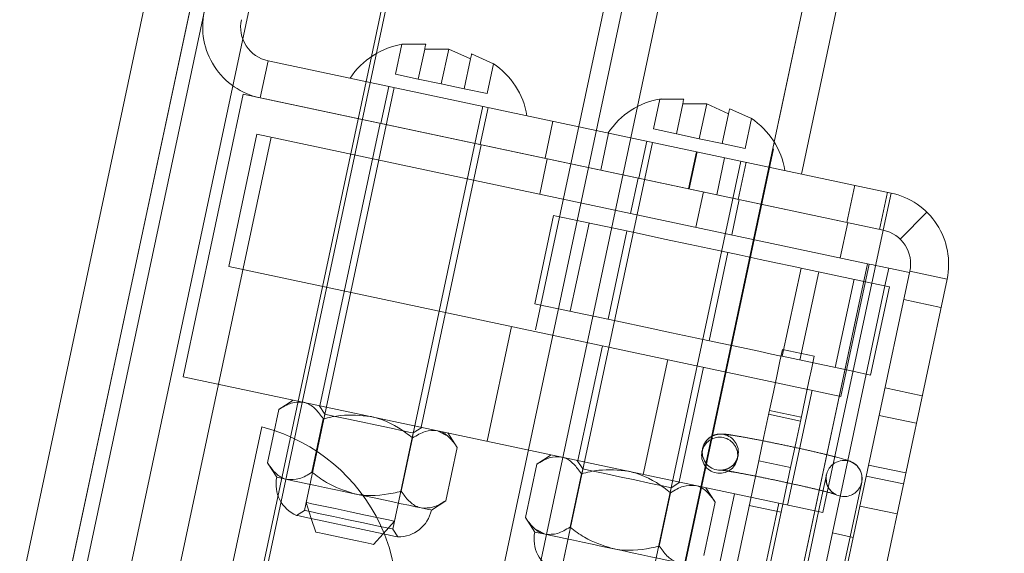
# Paper-space layout 'Sheet2' of a CAD drawing. Units: inches. Extents: x 0.1 to 10.8, y 0.2 to 8.4.
# Drawn here: x 1.9 to 2, y 3.7 to 3.7 of the extents above; entities that cross this region are included whole.
import ezdxf

# ---------------------------------------------------------------- set-up
doc = ezdxf.new("R2010")
doc.units = ezdxf.units.IN
doc.header["$MEASUREMENT"] = 0
doc.linetypes.add('HIDDEN', pattern=[0.07500000000000001, 0.05, -0.025])
pattern_1 = [(45, (0, 0), (-0.2651650429449553, 0.2651650429449554), []), (45, (0.176776695, 0), (-0.2651650429449553, 0.2651650429449554), [])]
pattern_2 = [(135.0000000000002, (0, 0), (-0.2651650429449544, -0.2651650429449562), []), (135.0000000000002, (-6.172125317348642e-16, 0.176776695), (-0.2651650429449544, -0.2651650429449562), [])]

psp = doc.layouts.new('Sheet2')

# ---------------------------------------------------------------- hatches: boundary and pattern name
at = {"linetype": 'Continuous', "lineweight": 0}
h = psp.add_hatch(dxfattribs=at)
h.set_pattern_fill('ANSI32', angle=90.0000000000002, style=0)
h.set_pattern_definition(pattern_2)
edge = h.paths.add_edge_path(flags=0)
edge.add_line((1.688096194508151, 3.418287121000376), (1.678966816901302, 3.420227630114675))
edge.add_line((1.678966816901302, 3.420227630114675), (1.678187148060736, 3.416559576611926))
edge.add_line((1.678187148060736, 3.416559576611926), (1.687316525667585, 3.414619067497624))
edge.add_arc((1.688667951657898, 3.420977026902394), 0.0065, 258.0000000000263, 348.0000000000032)
edge.add_line((1.695025911062667, 3.419625600912079), (1.719091689274826, 3.532846185697018))
edge.add_arc((1.721781595176844, 3.532274428547269), 0.002749999999999999, 77.99999999999619, 167.9999999999952, ccw=False)
edge.add_line((1.722353352326593, 3.534964334449287), (1.794817787080955, 3.519561543354536))
edge.add_arc((1.796169213071268, 3.525919502759307), 0.0065, 258.0000000000205, 347.999999999996)
edge.add_line((1.802527172476038, 3.524568076768991), (1.869041587563488, 3.837493796703747))
edge.add_arc((1.871731493465506, 3.836922039553998), 0.002749999999999999, 78.00000000000972, 167.9999999999961, ccw=False)
edge.add_line((1.872303250615254, 3.839611945456016), (1.977944475152775, 3.81715720999771))
edge.add_arc((1.977927422028527, 3.817076981355917), 8.20209973753283e-05, -101.99999999993082, 77.99999999983032, ccw=False)
edge.add_line((1.977910368904281, 3.816996752714125), (1.955982276529562, 3.821657712633279))
edge.add_line((1.955982276529562, 3.821657712633279), (1.955202607688996, 3.817989659130526))
edge.add_line((1.955202607688996, 3.817989659130526), (1.977130700063715, 3.813328699211374))
edge.add_arc((1.977927422028527, 3.817076981355917), 0.003832020997375328, 258.0000000000143, 438.0000000000009)
edge.add_line((1.978724143993341, 3.820825263500462), (1.873082919455821, 3.843279998958768))
edge.add_arc((1.871731493465506, 3.836922039553998), 0.0065, 78.00000000000198, 168.0000000000028)
edge.add_line((1.865373534060736, 3.838273465544313), (1.798859118973286, 3.525347745609558))
edge.add_arc((1.796169213071268, 3.525919502759307), 0.00275, 258.0000000000486, 347.99999999999693, ccw=False)
edge.add_line((1.795597455921522, 3.523229596857288), (1.723133021167159, 3.53863238795204))
edge.add_arc((1.721781595176844, 3.532274428547269), 0.0065, 77.99999999999979, 167.9999999999986)
edge.add_line((1.715423635772074, 3.533625854537585), (1.691357857559916, 3.420405269752645))
edge.add_arc((1.688667951657898, 3.420977026902394), 0.00275, 258.0000000000532, 347.99999999999693, ccw=False)
h = psp.add_hatch(dxfattribs=at)
h.set_pattern_fill('ANSI32', style=0)
h.set_pattern_definition(pattern_1)
edge = h.paths.add_edge_path(flags=0)
edge.add_line((1.813224536861853, 3.426194265858899), (1.701471173478016, 3.449948176534828))
edge.add_line((1.701471173478016, 3.449948176534828), (1.70038830008834, 3.444853657781006))
edge.add_line((1.70038830008834, 3.444853657781006), (1.812141663472177, 3.421099747105076))
edge.add_arc((1.814376714148468, 3.431614833812965), 0.01075, 258.000000000001, 347.9999999999985)
edge.add_line((1.824891800856356, 3.429379783136674), (1.907051570677844, 3.815911110026649))
edge.add_arc((1.896536483969956, 3.81814616070294), 0.01075, 348.0000000000006, 437.9999999999994)
edge.add_line((1.898771534646247, 3.828661247410828), (1.86853047132356, 3.835089183851944))
edge.add_line((1.86853047132356, 3.835089183851944), (1.867447597933884, 3.829994665098122))
edge.add_line((1.867447597933884, 3.829994665098122), (1.897688661256571, 3.823566728657006))
edge.add_arc((1.896536483969956, 3.81814616070294), 0.005541666666666667, -11.999999999999488, 77.99999999999773, ccw=False)
edge.add_line((1.901957051924023, 3.816993983416325), (1.819797282102534, 3.43046265652635))
edge.add_arc((1.814376714148468, 3.431614833812965), 0.005541666666666663, 257.9999999999986, 348.0000000000008, ccw=False)
h = psp.add_hatch(dxfattribs=at)
h.set_pattern_fill('ANSI32', angle=90.0000000000002, style=0)
h.set_pattern_definition(pattern_2)
h.paths.add_polyline_path([(1.911479961517977, 3.828728827001832), (1.909849715516754, 3.829075346486528), (1.827291448287868, 3.440669236695146), (1.828921694289092, 3.44032271721045)], flags=0)
h = psp.add_hatch(dxfattribs=at)
h.set_pattern_fill('ANSI32', style=0)
h.set_pattern_definition(pattern_1)
edge = h.paths.add_edge_path(flags=0)
edge.add_line((1.896259093152693, 3.757120271398111), (1.889510626188233, 3.725371230524293))
edge.add_arc((1.897702612344379, 3.723629970113695), 0.008374999999999999, 168.000000000002, 258.0000000000024)
edge.add_line((1.89596135193378, 3.715437983957549), (1.967794066362669, 3.70016946916312))
edge.add_arc((1.966962419599398, 3.696256878760184), 0.004, -12.000000000003922, 78.00000000000432, ccw=False)
edge.add_line((1.970875010002333, 3.695425231996913), (1.946212351977783, 3.579396548474846))
edge.add_line((1.946212351977783, 3.579396548474846), (1.950491747730994, 3.578486934827518))
edge.add_line((1.950491747730994, 3.578486934827518), (1.975154405755544, 3.694515618349586))
edge.add_arc((1.966962419599398, 3.696256878760184), 0.008374999999999999, 348.0000000000028, 438.0000000000022)
edge.add_line((1.968703680009997, 3.70444886491633), (1.896870965581108, 3.719717379710759))
edge.add_arc((1.897702612344379, 3.723629970113695), 0.004, 168.0000000000024, 258.0000000000051, ccw=False)
edge.add_line((1.893790021941444, 3.724461616876965), (1.900538488905904, 3.756210657750784))
edge.add_line((1.900538488905904, 3.756210657750784), (1.896259093152693, 3.757120271398111))
h = psp.add_hatch(dxfattribs=at)
h.set_pattern_fill('ANSI32', angle=90.0000000000002, style=0)
h.set_pattern_definition(pattern_2)
h.paths.add_polyline_path([(1.894009132347316, 3.715852941040473), (1.88707874265339, 3.683248021016013), (1.960847374208732, 3.667568014333507), (1.967777763902657, 3.700172934357967)], flags=0)
h = psp.add_hatch(dxfattribs=at)
h.set_pattern_fill('ANSI32', angle=90.0000000000002, style=0)
h.set_pattern_definition(pattern_2)
h.paths.add_polyline_path([(1.953517215087183, 3.625587157669087), (1.955921827938987, 3.625076041429161), (1.964343526489755, 3.664697018004054), (1.961938913637951, 3.665208134243981)], flags=0)

# ---------------------------------------------------------------- linework, layer by layer
at = {"color": 7, "linetype": 'Continuous', "lineweight": 15}
for p, q in [((1.909849716965676, 3.829075281097256), (1.827291447908067, 3.440669279107646)), ((1.911479959244089, 3.828728760655845), (1.828921696297521, 3.440322758666235)), ((1.819797283370185, 3.430462668126398), (1.901957051475755, 3.816993998439042)), ((1.824891801184547, 3.429379791746989), (1.907051569290117, 3.815911024282985)), ((1.958371989765573, 3.706644837646408), (1.980306689707381, 3.80983948553303)), ((1.914161117160013, 3.745519659672258), (1.908779795992161, 3.720202547693252)), ((1.944680007936516, 3.739032765720522), (1.939449788356459, 3.714426489974318)), ((1.915046484709949, 3.721627544564899), (1.912278207800431, 3.721620700199522)), ((1.917693665240605, 3.721064937730848), (1.914925400553168, 3.721057897812174)), ((1.920219773836561, 3.719932684144072), (1.917693665240605, 3.721064937730848)), ((1.922866966589298, 3.719369881756724), (1.920340857993342, 3.720502330896797)), ((1.9687036815241, 3.704448774126632), (1.896870966897304, 3.719717379964617)), ((1.887078745573436, 3.683248059039102), (1.894009129957489, 3.715852855719042)), ((1.894009129957489, 3.715852855719042), (1.9677777611093, 3.700173001298503)), ((1.967794065365396, 3.700169481339166), (1.895961350738601, 3.715437891623854)), ((1.944798464345875, 3.71530374206245), (1.942030187436357, 3.715296702143775)), ((1.947445669320693, 3.714740939675102), (1.944677392411175, 3.714734095309724)), ((1.949971753472487, 3.713608686088326), (1.947445669320693, 3.714740939675102)), ((1.952618958447304, 3.713045883700978), (1.950092849851349, 3.714178332841051)), ((1.9677777611093, 3.700173001298503), (1.960847376725247, 3.667568009065266)), ((1.968435749063723, 3.695773247680387), (1.968002598511959, 3.693735484554134)), ((1.970840370174223, 3.695262266916614), (1.968435749063723, 3.695773247680387)), ((1.946212363567946, 3.579396547629513), (1.970875007551867, 3.695425162812605)), ((1.950491754132061, 3.57848693147081), (1.975154398115982, 3.69451564443055)), ((1.96635036870977, 3.683437354630121), (1.968516121468587, 3.693626365814683)), ((1.968516121468587, 3.693626365814683), (1.96647830945401, 3.694059516366447)), ((1.887078745573436, 3.683248059039102), (1.960847376725247, 3.667568009065266)), ((1.965836845753142, 3.683546473369572), (1.96371829467127, 3.673579415176546)), ((1.96635036870977, 3.683437354630121), (1.964312581139355, 3.683870505181885)), ((1.88390343669932, 3.648288898445864), (1.891150287427526, 3.682382540148761)), ((1.899764092364561, 3.680551672410213), (1.89809170835075, 3.679465569401412)), ((1.896783004580119, 3.673308671637531), (1.89809170835075, 3.679465569401412)), ((1.891801785456921, 3.657090263438411), (1.896129807681461, 3.677452054883926)), ((1.896129807681461, 3.677452054883926), (1.897573614335817, 3.677028095337098)), ((1.901930321784538, 3.672214550943574), (1.903239025555169, 3.678371546484102)), ((1.912224943971295, 3.670026309555658), (1.913533647741927, 3.676183305096187)), ((1.918680964946346, 3.675089184402229), (1.917594910825869, 3.676761653970607)), ((1.917372261175714, 3.668932286638349), (1.918680964946346, 3.675089184402229)), ((1.929516084222568, 3.674227674354467), (1.927843700208757, 3.673141669122314)), ((1.896783004580119, 3.673308671637531), (1.897869070922677, 3.671636299845802)), ((1.926534996438126, 3.666984673581785), (1.927843700208757, 3.673141669122314)), ((1.897869070922677, 3.671636299845802), (1.899063498235662, 3.671382373890287)), ((1.931682313642545, 3.665890552887828), (1.932991017413176, 3.672047548428356)), ((1.963980800527668, 3.664774139118068), (1.965317456197619, 3.67106254647385)), ((1.941976948051383, 3.66370240927656), (1.943285639599933, 3.669859307040441)), ((1.948432944582271, 3.668765284123132), (1.947346890461795, 3.670437655914861)), ((1.950658341096523, 3.669733761824083), (1.947626287234179, 3.655469126610367)), ((1.915699877161904, 3.667846183629548), (1.917372261175714, 3.668932286638349)), ((1.947124253033721, 3.662608288582603), (1.948432944582271, 3.668765284123132)), ((1.952696348664397, 3.65198651795287), (1.956217481321306, 3.668552131029939)), ((1.955752846688804, 3.668650885444675), (1.952720817270622, 3.654386250230958)), ((1.960337911499522, 3.667676345591531), (1.951041283339408, 3.623938993071382)), ((1.901851293808587, 3.66687242598959), (1.902361040142176, 3.665303501891713)), ((1.926534996438126, 3.666984673581785), (1.927621050558603, 3.665312301790056)), ((1.909020497655999, 3.663887989354946), (1.910124298238134, 3.66511391297075)), ((1.927621050558603, 3.665312301790056), (1.928815490093668, 3.665058375834541)), ((1.961938906338027, 3.665208169659666), (1.953517208070648, 3.625587116254345)), ((1.961938906338027, 3.665208169659666), (1.964343527448527, 3.664696993342596)), ((1.964343527448527, 3.664696993342596), (1.955921829181149, 3.625076037713923))]:
    psp.add_line(p, q, dxfattribs=at)
at = {"color": 7, "linetype": 'HIDDEN', "lineweight": 0}
for p, q in [((1.976558397452418, 3.810636169663), (1.684788992441926, 2.437969091274668)), ((1.684869221237339, 2.437952029249548), (1.97663862319231, 3.810619156526204)), ((1.678217912796044, 2.514879102803652), (1.946853411718059, 3.778709747368644)), ((1.899564505781313, 3.748622308274641), (1.64725500603774, 2.561599474197046)), ((1.657444041666464, 2.559433721438229), (1.909753541410038, 3.746456555515823)), ((1.914644280467358, 3.745416994191591), (1.662334780723785, 2.558394160113997)), ((1.940728218032374, 3.73987266712902), (1.688418715233281, 2.552849833051425)), ((1.911545652929634, 3.718174268901878), (1.912278207800431, 3.721620700199522)), ((1.912278207800431, 3.721620700199522), (1.915046484709949, 3.721627544564899)), ((1.914192845682371, 3.717611662067827), (1.914925400553168, 3.721057897812174)), ((1.916840038435108, 3.71704885968048), (1.917693665240605, 3.721064937730848)), ((1.920340857993342, 3.720502330896797), (1.922866966589298, 3.719369881756724)), ((1.908779795992161, 3.720202547693252), (1.871462433752181, 3.544638220271787)), ((1.895961350738601, 3.715437891623854), (1.896870966897304, 3.719717379964617)), ((1.919487231187845, 3.716486252846429), (1.920219773836561, 3.719932684144072)), ((1.922134411718501, 3.715923646012377), (1.922866966589298, 3.719369881756724)), ((1.911545652929634, 3.718174268901878), (1.914192845682371, 3.717611662067827)), ((1.914192845682371, 3.717611662067827), (1.916840038435108, 3.71704885968048)), ((1.916840038435108, 3.71704885968048), (1.919487231187845, 3.716486252846429)), ((1.911424984323608, 3.71662392236717), (1.90124597080133, 3.668735364468766)), ((1.910793261621323, 3.716758071928574), (1.909883657684701, 3.712478779141107)), ((1.919487231187845, 3.716486252846429), (1.922134411718501, 3.715923646012377)), ((1.941297644787641, 3.711850270846133), (1.942030187436357, 3.715296702143775)), ((1.942030187436357, 3.715296702143775), (1.944798464345875, 3.71530374206245)), ((1.939449788356459, 3.714426489974318), (1.899399984348546, 3.526006977723714)), ((1.911435018652136, 3.666569611709949), (1.921614019952333, 3.714458169608353)), ((1.921336126495915, 3.710044336152889), (1.922245742654618, 3.714323824493652)), ((1.943944825318297, 3.711287664012082), (1.944677392411175, 3.714734095309724)), ((1.946592030293115, 3.710724861624734), (1.947445669320693, 3.714740939675102)), ((1.950092849851349, 3.714178332841051), (1.952618958447304, 3.713045883700978)), ((1.929714314154821, 3.712736322832607), (1.928804697996118, 3.708456834491844)), ((1.94923921082377, 3.710162254790683), (1.949971753472487, 3.713608686088326)), ((1.951886415798588, 3.709599647956631), (1.952618958447304, 3.713045883700978)), ((1.90978176219514, 3.712500290003723), (1.902851377811087, 3.679895493323783)), ((1.936139511041509, 3.711370578609801), (1.935229907104887, 3.707091285822334)), ((1.941297644787641, 3.711850270846133), (1.943944825318297, 3.711287664012082)), ((1.891150287427526, 3.682382540148761), (1.897214370708052, 3.710911810576195)), ((1.895588198382622, 3.711257548804419), (1.892339581466478, 3.695974080915901)), ((1.895588198382622, 3.711257548804419), (1.966166010839488, 3.696255677662871)), ((1.955237392643373, 3.710328866199307), (1.917919822628015, 3.534763365458064)), ((1.941176988403696, 3.710299924311424), (1.930997962659337, 3.66241136641302)), ((1.94054525347933, 3.710434073872828), (1.939635637320627, 3.706154781085361)), ((1.943944825318297, 3.711287664012082), (1.946592030293115, 3.710724861624734)), ((1.946592030293115, 3.710724861624734), (1.94923921082377, 3.710162254790683)), ((1.914507637601424, 3.677417833057037), (1.921438021985476, 3.710022825290273)), ((1.945361877837274, 3.704937657367901), (1.946271493995978, 3.709216950155367)), ((1.946328546670234, 3.709204825850983), (1.94541893051153, 3.704925533063517)), ((1.94923921082377, 3.710162254790683), (1.951886415798588, 3.709599647956631)), ((1.929059418386899, 3.708402861782008), (1.928193117283372, 3.704327139976205)), ((1.941187010510142, 3.660245613654203), (1.951366024032421, 3.708134171552607)), ((1.948598504891927, 3.704249700870788), (1.94950812105063, 3.708528993658255)), ((1.951088118353922, 3.703720338097143), (1.951997734512625, 3.707999826437906)), ((1.921668102660898, 3.533966681328094), (1.958371989765573, 3.706644837646408)), ((1.939533754053147, 3.706176291947977), (1.93866745294962, 3.702100765695471)), ((1.946201974799069, 3.700499184197077), (1.947068275902596, 3.704574906002879)), ((1.96360125602331, 3.701060617711349), (1.964510872182013, 3.705340106052113)), ((1.950323700517875, 3.699623105428725), (1.951190001621402, 3.703698827234527)), ((1.967386507851313, 3.700256111449518), (1.968296124010017, 3.704535404236985)), ((1.967794065365396, 3.700169481339166), (1.9687036815241, 3.704448774126632)), ((1.92763203820945, 3.691667117336978), (1.929797778746186, 3.70185612852154)), ((1.97281988286228, 3.702242737388735), (1.969760011543507, 3.699115840177585)), ((1.931707650016524, 3.690800816233451), (1.93387339055326, 3.700989827418013)), ((1.938234302397856, 3.700062904792569), (1.93606856186112, 3.689873893608007)), ((1.962835860420781, 3.696963580596226), (1.963702137080146, 3.70103930240203)), ((1.947724821651457, 3.687396331117909), (1.949890574410274, 3.697585440079119)), ((1.892339581466478, 3.695974080915901), (1.962917381701262, 3.680972209774351)), ((1.965990379535062, 3.696293028342503), (1.945957215404328, 3.602044552664493)), ((1.956161333081046, 3.685603107388939), (1.958327085839863, 3.695792020796852)), ((1.96647830945401, 3.694059516366447), (1.958327085839863, 3.695792020796852)), ((1.965990379535062, 3.696293028342503), (1.959926296254537, 3.66776375791507)), ((1.962917381701262, 3.680972209774351), (1.966166010839488, 3.696255677662871)), ((1.958199145095623, 3.685169956837175), (1.96036489785444, 3.695358870245089)), ((1.962274769124778, 3.684303655733648), (1.964440497439433, 3.69449266691821)), ((1.970875007551867, 3.695425162812605), (1.975154398115982, 3.69451564443055)), ((1.968002598511959, 3.693735484554134), (1.965836845753142, 3.683546473369572)), ((1.970179815582784, 3.692154533928522), (1.974459206146899, 3.691244917769819)), ((1.924944500367228, 3.689043574311038), (1.922129034002847, 3.675797869548771)), ((1.935418836033475, 3.686817200030303), (1.932603357447013, 3.673571495268037)), ((1.964312581139355, 3.683870505181885), (1.956161333081046, 3.685603107388939)), ((1.959841963895418, 3.685604085155421), (1.956173921824508, 3.686383756148595)), ((1.940137867074381, 3.671969913769643), (1.942953345660844, 3.685215716308557)), ((1.944259617237349, 3.671093835001291), (1.947075095823812, 3.684339637540205)), ((1.972293453388082, 3.681055906585257), (1.968014062823967, 3.68196552274396)), ((1.956771752696093, 3.668434310168793), (1.959587231282555, 3.681680014931059)), ((1.902769856530606, 3.679912799790524), (1.903411723560147, 3.678924375653328)), ((1.903411723560147, 3.678924375653328), (1.901051065275118, 3.667818317284795)), ((1.958252311148111, 3.678125247107152), (1.954584269077202, 3.678904918100326)), ((1.954679772418383, 3.679354299575699), (1.958347814489293, 3.678574628582525)), ((1.967336177321625, 3.678776341807872), (1.97161556788574, 3.677866725649169)), ((1.913600759188872, 3.676758622894511), (1.914589146659824, 3.677400526590296)), ((1.911240100903842, 3.665652564525979), (1.913600759188872, 3.676758622894511)), ((1.916400471290803, 3.677015482149473), (1.917347707014922, 3.676504110279107)), ((1.946977172510586, 3.67496090143972), (1.946903204476182, 3.674612816571938)), ((1.950978804061174, 3.673746515468411), (1.95105279653974, 3.674094600336194)), ((1.932521848388612, 3.673588801734778), (1.933163715418154, 3.672600377597583)), ((1.945246525836497, 3.634974358923228), (1.953442042272303, 3.673531309065605)), ((1.953442042272303, 3.673531309065605), (1.957110108787375, 3.672751638072431)), ((1.96371829467127, 3.673579415176546), (1.961938906338027, 3.665208169659666)), ((1.966119029160002, 3.673050150179549), (1.970398419724117, 3.672140534020846)), ((1.933163715418154, 3.672600377597583), (1.930803044911044, 3.66149431922905)), ((1.956217481321306, 3.668552131029939), (1.957110108787375, 3.672751638072431)), ((1.961241832168465, 3.671928847577377), (1.960337911499522, 3.667676345591531)), ((1.96584831006515, 3.671776511559397), (1.970127700629265, 3.670866895400694)), ((1.943352738824797, 3.670434624838765), (1.944341138517831, 3.67107652853455)), ((1.940992092761849, 3.659328566470232), (1.943352738824797, 3.670434624838765)), ((1.90124597080133, 3.668735364468766), (1.901851293808587, 3.66687242598959)), ((1.952349217118935, 3.668389919570486), (1.956017259189844, 3.667610248577312)), ((1.965113225223579, 3.668318249287316), (1.969392640231856, 3.667408633128613)), ((1.901051065275118, 3.667818317284795), (1.900150957895457, 3.667233808481535)), ((1.910124298238134, 3.66511391297075), (1.911435018652136, 3.666569611709949)), ((1.911824634151264, 3.664752530478804), (1.911240100903842, 3.665652564525979)), ((1.928815490093668, 3.665058375834541), (1.92786825436955, 3.665569747704908)), ((1.964343111897772, 3.66469513558628), (1.961938515231434, 3.665206214126701)), ((1.95555910226029, 3.625153183489395), (1.963980800527668, 3.664774139118068))]:
    psp.add_line(p, q, dxfattribs=at)
at = {"color": 8, "linetype": 'Continuous', "lineweight": 15}
for p, q in [((1.976558397452418, 3.810636169663), (1.955237392643373, 3.710328866199307)), ((1.959926296254537, 3.66776375791507), (1.956244516564547, 3.650442429123649))]:
    psp.add_line(p, q, dxfattribs=at)
at = {"color": 7, "linetype": 'HIDDEN', "lineweight": 0, "flags": 128}
for points in [[(1.958327085839863, 3.695792020796852), (1.958015373885231, 3.695858313364368), (1.957093853419602, 3.696054257767468), (1.955602783977897, 3.696371249661107), (1.953607358140338, 3.696795404761231), (1.951194768233004, 3.697308145504673), (1.948470441926877, 3.69788717881563), (1.945553495623689, 3.698507278318855), (1.942571381184441, 3.699141066552834), (1.939654410437091, 3.699761166056059), (1.936930108575126, 3.700340199367016), (1.934517518667793, 3.700852940110458), (1.932522092830233, 3.701277095210582), (1.931031023388528, 3.70159408710422), (1.9301095029229, 3.701790031507321), (1.929797778746186, 3.70185612852154)], [(1.966911460005773, 3.6960972794927), (1.966467456246054, 3.696191731734913), (1.966166010839488, 3.696255677662871)], [(1.956161333081046, 3.685603107388939), (1.955849621126413, 3.685669302179806), (1.954928100660785, 3.685865246582906), (1.95343703121908, 3.686182140699896), (1.951441605381521, 3.68660629580002), (1.949029015474187, 3.68711913432011), (1.946304713612222, 3.687698167631068), (1.943387742864872, 3.688318169357644), (1.940405628425624, 3.688952055368272), (1.937488669900355, 3.689572057094848), (1.934764355816309, 3.690151188182454), (1.932351765908975, 3.690663928925896), (1.930356340071416, 3.69108808402602), (1.928865282851792, 3.691405075919658), (1.927943750164083, 3.69160092254611), (1.92763203820945, 3.691667117336978)], [(1.953442042272303, 3.673531309065605), (1.954043564212359, 3.676361258596009), (1.954616315373667, 3.679055787468581), (1.955131696086611, 3.681480452791973), (1.955563991092703, 3.683514304852297), (1.955891665085163, 3.685055753712015), (1.956098316031246, 3.686028044702248), (1.956173677382888, 3.686382680605464), (1.956173921824508, 3.686383756148595)], [(1.957110108787375, 3.672751638072431), (1.957711630727431, 3.675581587602834), (1.958284357444576, 3.678276116475407), (1.958799738157521, 3.680700781798799), (1.959232057607774, 3.682734633859123), (1.959559707156072, 3.684276082718841), (1.959766382546318, 3.685248373709074), (1.959841743897959, 3.68560300961229), (1.959841963895418, 3.685604085155421)], [(1.903411723560147, 3.678924375653328), (1.903718962233122, 3.678859060852295), (1.904603608680278, 3.678671036357703), (1.905958988578369, 3.678382986351948), (1.907621582705273, 3.678029523768511), (1.909390900043746, 3.677653474779328), (1.911053506392731, 3.67730010997254), (1.912408874068741, 3.677011962190136), (1.913293520515897, 3.676823937695544), (1.913600759188872, 3.676758622894511)], [(1.933163715418154, 3.672600377597583), (1.933470954091129, 3.672535062796549), (1.934355600538284, 3.672347038301957), (1.935710968214295, 3.672058988296202), (1.93737357456328, 3.671705525712765), (1.939142891901753, 3.671329476723582), (1.940805486028657, 3.670976111916794), (1.942160865926748, 3.67068796413439), (1.943045524595985, 3.670499939639798), (1.943352738824797, 3.670434624838765)], [(1.90124597080133, 3.668735364468766), (1.901323373240504, 3.668718937991859), (1.901928512916546, 3.668590263922758), (1.903065802000707, 3.668348560048275), (1.90459807207757, 3.668022866032942), (1.906340500837774, 3.667652488089358), (1.908082929597977, 3.667282110145773), (1.909615187452759, 3.66695641613044), (1.91075247653692, 3.666714712255958), (1.911357616212962, 3.666586038186856), (1.911435018652136, 3.666569611709949)], [(1.90614558308948, 3.666735440905387), (1.904403154329277, 3.667105818848972), (1.902870884252414, 3.667431512864304), (1.901733595168252, 3.667673216738787), (1.901128455492211, 3.667801890807889), (1.901051065275118, 3.667818317284795)], [(1.911240100903842, 3.665652564525979), (1.911162698464668, 3.665669088779533), (1.910557558788627, 3.665797665071987), (1.909420269704465, 3.66603936894647), (1.907888011849683, 3.666365062961803), (1.90614558308948, 3.666735440905387)]]:
    psp.add_lwpolyline(points, dxfattribs=at)
at = {"color": 7, "linetype": 'Continuous', "lineweight": 15, "flags": 128}
for points in [[(1.968435749063723, 3.695773247680387), (1.968388767384237, 3.695783220898509), (1.96824960676961, 3.695812944999578), (1.968023620491334, 3.695860855557223), (1.967719510671103, 3.695925583698366), (1.967348961618384, 3.696004391676859), (1.966926175391335, 3.696094150639956), (1.966911460005773, 3.6960972794927)], [(1.899063498235662, 3.671382373890287), (1.899711402973233, 3.671244704369546), (1.90048033075718, 3.671081221813667), (1.901357118406233, 3.670894859522095), (1.902326769426963, 3.670688746347576), (1.903372698455413, 3.670466402249448), (1.90447700014287, 3.670231738293639), (1.90562077915206, 3.669988567769432), (1.90678446793125, 3.669741192849351)], [(1.90678446793125, 3.669741192849351), (1.907948168932521, 3.669493915705917), (1.909091947941711, 3.669250745181711), (1.910196249629168, 3.669016081225902), (1.911242178657617, 3.668793737127773), (1.912211829678348, 3.668587623953255), (1.9130886173274, 3.668401261661684), (1.913857545111348, 3.668237779105803), (1.914505437626838, 3.668100109585063)], [(1.900150957895457, 3.667233808481535), (1.900436624595411, 3.66717308918297), (1.901265685018034, 3.666996895662817), (1.902556984545277, 3.666722338834521), (1.904184110193027, 3.666376502829648), (1.905987796023361, 3.665993120591846), (1.907791481853695, 3.665609738354044), (1.909418607501445, 3.66526390234917), (1.910709894806606, 3.664989443297523), (1.911538955229229, 3.66481324977737), (1.911824634151264, 3.664752530478804), (1.911824634151264, 3.664752530478804)], [(1.914505437626838, 3.668100109585063), (1.915021233890538, 3.667990404185722), (1.915396097337861, 3.667910813994043), (1.915623611376266, 3.667862414553158), (1.915699877161904, 3.667846183629548)], [(1.909020497655999, 3.663887989354946), (1.908767036139564, 3.663941864288134), (1.908045248922156, 3.664095275849244), (1.906965000290169, 3.664324953195991), (1.905690775010128, 3.664595794511654), (1.904416537508006, 3.664866635827316), (1.903336301098101, 3.665096215397415), (1.902614501658612, 3.665249626958525), (1.902361040142176, 3.665303501891713), (1.902361040142176, 3.665303501891713)], [(1.910299416215156, 3.665076660067765), (1.91088443834582, 3.663436554569959), (1.91152119654549, 3.660779278600371)], [(1.928815490093668, 3.665058375834541), (1.92946339483124, 3.664920706313801), (1.930232322615187, 3.66475722375792), (1.931109110264239, 3.664570861466349), (1.93207876128497, 3.66436474829183), (1.93312469031342, 3.664142404193702), (1.934228992000877, 3.663907740237893), (1.935372771010067, 3.663664569713686), (1.936536459789257, 3.663417292570253)], [(1.936536459789257, 3.663417292570253), (1.937700160790528, 3.663169917650171), (1.938843939799717, 3.662926747125965), (1.939948253709256, 3.662692083170156), (1.940994170515624, 3.662469739072027), (1.941963821536355, 3.662263625897509), (1.942840609185407, 3.662077263605938), (1.943609524747273, 3.661913781050058), (1.944257441706926, 3.661776111529317)]]:
    psp.add_lwpolyline(points, dxfattribs=at)
at = {"color": 7, "linetype": 'HIDDEN', "lineweight": 0}
for centre, radius in [((1.948941339836409, 3.674178809714132), 0.002082857019071389), ((1.949015074281771, 3.674526906944775), 0.002082898528523531)]:
    psp.add_circle(centre, radius, dxfattribs=at)
at = {"color": 7, "linetype": 'Continuous', "lineweight": 15}
for centre, radius, start, end in [((1.897702612344387, 3.723629970113691), 0.008375000000000403, 167.9999999999966, 257.9999999999995), ((1.897702612344387, 3.723629970113691), 0.004000000000000152, 167.9999999999983, 258.0000000000002), ((1.913810442974693, 3.712816096330247), 0.008936891727494302, 98.6592803336762, 146.8222867678768), ((1.917886057977751, 3.711949797618506), 0.008936891727494225, 9.17771323212707, 56.48100844769006), ((1.943562432497013, 3.70649211573454), 0.008936891727493897, 98.65928033367804, 146.8222867678736), ((1.947638047500071, 3.7056258170228), 0.008936891727494125, 9.17771323212426, 56.48100844768967), ((1.966962419599406, 3.696256878760181), 0.008374999999999968, 347.9999999999968, 77.99999999999866), ((1.966962419599406, 3.696256878760181), 0.004000000000000152, 347.999999999999, 77.9999999999976), ((1.901689954983848, 3.67082410341427), 0.003906250000000112, 167.999999999997, 246.7973605956505), ((1.911878992491492, 3.668658356634918), 0.003906249999999894, 269.2026394043498, 348.0000000000041), ((1.931441944506168, 3.664500122818563), 0.003906250000000111, 168.0000000000041, 246.797360595645)]:
    psp.add_arc(centre, radius, start, end, dxfattribs=at)
at = {"color": 7, "linetype": 'HIDDEN', "lineweight": 0}
for centre, radius, start, end in [((1.890986660377338, 3.657263529075163), 0.0208333333333334, 22.02624438692791, 71.56831280094686), ((1.963279993898034, 3.671495735148213), 0.002083003852571332, 126.6151907015831, 347.9969679556186)]:
    psp.add_arc(centre, radius, start, end, dxfattribs=at)
at = {"color": 8, "linetype": 'Continuous', "lineweight": 15}
for centre, radius, start, end in [((1.963279146384117, 3.671493761288815), 0.00208408352787871, 77.99791633916632, 126.5641228152008), ((1.963280102977794, 3.671494939868404), 0.002082731905452774, 348.0177436558661, 78.01691469228946)]:
    psp.add_arc(centre, radius, start, end, dxfattribs=at)
at = {"color": 7, "linetype": 'Continuous', "lineweight": 15}
for points, knots in [([(1.914925400553168, 3.721057897812174), (1.914937553700322, 3.721115150956037), (1.9149636194572, 3.721237946023806), (1.915017266112597, 3.721490034089142), (1.915033920866754, 3.721568415783518), (1.915046484709949, 3.721627544564899)], [0, 0, 0, 0, 0.1766609859407541, 0.3788979307903689, 1, 1, 1, 1]), ([(1.920340857993342, 3.720502330896797), (1.920329053209499, 3.720446730689926), (1.920310050733776, 3.720357229552475), (1.920244574643179, 3.720049314964352), (1.920219773836561, 3.719932684144072)], [0, 0, 0, 0, 0.6212234665744929, 1, 1, 1, 1]), ([(1.944677392411175, 3.714734095309724), (1.94468953973122, 3.714791269169292), (1.944715594444421, 3.714913901034437), (1.944769277758455, 3.715166081026512), (1.944785914160689, 3.715244548040582), (1.944798464345875, 3.71530374206245)], [0, 0, 0, 0, 0.1766391525625165, 0.3788722486135918, 1, 1, 1, 1]), ([(1.950092849851349, 3.714178332841051), (1.950081040404566, 3.714122735815633), (1.950062030776632, 3.714033241465313), (1.949996553841753, 3.71372531706466), (1.949971753472487, 3.713608686088326)], [0, 0, 0, 0, 0.6212350301381746, 0.9999999999999999, 0.9999999999999999, 0.9999999999999999, 0.9999999999999999]), ([(1.900958531899627, 3.680297746454698), (1.900488773723465, 3.680314263666145), (1.89955669025855, 3.680347036740582), (1.898577432627624, 3.679757825629033), (1.89809170835075, 3.679465569401412)], [0, 0, 0, 0, 0.5039872434643657, 1, 1, 1, 1]), ([(1.903239025555169, 3.678371546484102), (1.902955114562103, 3.678768637446558), (1.902377586898566, 3.679576394177924), (1.901568255820252, 3.680138446866567), (1.901065265859126, 3.680269860594865), (1.900958531899627, 3.680297746454698)], [0, 0, 0, 0, 0.4323857229961675, 0.8795528262290259, 1, 1, 1, 1]), ([(1.908679501595215, 3.67865666319041), (1.90752807075926, 3.678773692259088), (1.905691668359332, 3.67896034043271), (1.903905325200318, 3.678531501777371), (1.903239025555169, 3.678371546484102)], [0, 0, 0, 0, 0.6270035565190603, 0.9999999999999999, 0.9999999999999999, 0.9999999999999999, 0.9999999999999999]), ([(1.913533647741927, 3.676183305096187), (1.91327666808213, 3.676381860641175), (1.911939445410661, 3.677415066835452), (1.910271766702687, 3.678294964030904), (1.908809146068267, 3.678627213134187), (1.908679501595215, 3.67865666319041)], [0, 0, 0, 0, 0.1781751860825727, 0.9271546958695251, 1, 1, 1, 1]), ([(1.916400471290803, 3.677015482149473), (1.915930716738228, 3.677032001901478), (1.914998653826423, 3.677064779546891), (1.914019375304775, 3.676475560835725), (1.913533647741927, 3.676183305096187)], [0, 0, 0, 0, 0.5039944692852054, 1, 1, 1, 1]), ([(1.918680964946346, 3.675089184402229), (1.918397065486399, 3.67548625833453), (1.917819577470479, 3.676293957783416), (1.917010125268999, 3.676856213996791), (1.916507203419812, 3.676987599072143), (1.916400471290803, 3.677015482149473)], [0, 0, 0, 0, 0.4323914350721183, 0.8795397919649043, 1, 1, 1, 1]), ([(1.930710523757634, 3.6739738461756), (1.930240770577391, 3.673990317738781), (1.929308715449155, 3.67402299959295), (1.928329429015978, 3.673433876047174), (1.927843700208757, 3.673141669122314)], [0, 0, 0, 0, 0.5039972057568369, 1, 1, 1, 1]), ([(1.932991017413176, 3.672047548428356), (1.932707120356713, 3.672444622609783), (1.932129636587917, 3.673252323463178), (1.931320155930214, 3.673814576288382), (1.930817251300715, 3.673945962995358), (1.930710523757634, 3.673973846175601)], [0, 0, 0, 0, 0.4323914755439534, 0.8795408518959734, 0.9999999999999999, 0.9999999999999999, 0.9999999999999999, 0.9999999999999999]), ([(1.965317456197619, 3.67106254647385), (1.965344122560919, 3.671334541344938), (1.965391106036741, 3.671813769213609), (1.965167290732017, 3.672437042531755), (1.96487434129681, 3.672870721871986), (1.964560840024378, 3.673161519750459), (1.964290737622322, 3.673337367953868), (1.964062170248319, 3.67345257578029), (1.963782417323873, 3.673566065258062), (1.96332764510501, 3.673711392795572), (1.962812720698585, 3.673861455232134), (1.962285308751369, 3.673992000647341), (1.962216445354094, 3.674009045768972)], [0, 0, 0, 0, 0.1128592640170931, 0.1988467809640232, 0.2715844475280312, 0.3343431026736468, 0.3873090225627996, 0.4390363552574322, 0.5157926959494857, 0.6894607706238594, 0.9594533524792579, 1, 1, 1, 1]), ([(1.896783004580119, 3.673308671637531), (1.897066901636582, 3.672911597456105), (1.897644385405378, 3.672103896602711), (1.898453866063081, 3.671541643777506), (1.898956770692581, 3.67141025707053), (1.899063498235662, 3.671382373890287)], [0, 0, 0, 0, 0.4323914755439534, 0.8795408518959734, 0.9999999999999999, 0.9999999999999999, 0.9999999999999999, 0.9999999999999999]), ([(1.899063498235662, 3.671382373890287), (1.899533258347969, 3.671365853728745), (1.90046533013701, 3.6713330753465), (1.901444599770764, 3.671922295282713), (1.901930321784538, 3.672214550943574)], [0, 0, 0, 0, 0.5039956340599887, 0.9999999999999999, 0.9999999999999999, 0.9999999999999999, 0.9999999999999999]), ([(1.901930321784538, 3.672214550943574), (1.902473948882794, 3.671797397492703), (1.903931405699092, 3.67067901479551), (1.905684974885001, 3.67010260407158), (1.90678446793125, 3.669741192849351)], [0, 0, 0, 0, 0.3729970536183562, 1, 1, 1, 1]), ([(1.938431493453222, 3.672332665134664), (1.937280062617267, 3.672449694203342), (1.935443660217339, 3.672636342376964), (1.933657317058325, 3.672207503721625), (1.932991017413176, 3.672047548428356)], [0, 0, 0, 0, 0.6270035565190603, 0.9999999999999999, 0.9999999999999999, 0.9999999999999999, 0.9999999999999999]), ([(1.943285639599933, 3.669859307040441), (1.943028664169231, 3.670057862828048), (1.941691449806287, 3.671091080868806), (1.940023761884941, 3.671970964764327), (1.938561137906067, 3.672303215045927), (1.938431493453222, 3.672332665134664)], [0, 0, 0, 0, 0.178173364063074, 0.9271547122917219, 1, 1, 1, 1]), ([(1.946152450926729, 3.670691484093727), (1.9456826920066, 3.670708001514928), (1.944750608168871, 3.670740774966761), (1.943771359063708, 3.670151563227764), (1.943285639599933, 3.669859307040441)], [0, 0, 0, 0, 0.5039878400575286, 0.9999999999999999, 0.9999999999999999, 0.9999999999999999, 0.9999999999999999]), ([(1.948432944582271, 3.668765284123132), (1.948149042523202, 3.669162324291956), (1.947571521517092, 3.669969993804874), (1.946762180507404, 3.67053219023999), (1.946259184765069, 3.670663599528222), (1.946152450926729, 3.670691484093727)], [0, 0, 0, 0, 0.4323769317772315, 0.8795524818550913, 1, 1, 1, 1]), ([(1.90678446793125, 3.669741192849351), (1.906914885436252, 3.66971539096079), (1.908386241346261, 3.669424296899273), (1.910267563262633, 3.66954949759502), (1.911909424666706, 3.669949450017002), (1.912224943971295, 3.670026309555658)], [0, 0, 0, 0, 0.07284480036292332, 0.8218270049405032, 1, 1, 1, 1]), ([(1.912224943971295, 3.670026309555658), (1.912508856029059, 3.669629269712601), (1.913086395606604, 3.66882160333508), (1.913895729732941, 3.668259404341254), (1.914398708050135, 3.668127994186967), (1.914505437626838, 3.668100109585063)], [0, 0, 0, 0, 0.4323787590713417, 0.8795535061835911, 1, 1, 1, 1]), ([(1.914505437626838, 3.668100109585063), (1.914975201362722, 3.668083591964107), (1.915907293704998, 3.668050818152872), (1.916886542447957, 3.668640030489402), (1.917372261175714, 3.668932286638349)], [0, 0, 0, 0, 0.5039884082049274, 0.9999999999999999, 0.9999999999999999, 0.9999999999999999, 0.9999999999999999]), ([(1.926534996438126, 3.666984673581786), (1.926818906633216, 3.66658759349994), (1.927396436738428, 3.665779853216528), (1.928205782451879, 3.665217671755371), (1.928708760561098, 3.665086260640317), (1.928815490093668, 3.665058375834541)], [0, 0, 0, 0, 0.4323835094732965, 0.8795545141960094, 1, 1, 1, 1]), ([(1.928815490093668, 3.665058375834541), (1.929285253829552, 3.665041858213586), (1.930217346171829, 3.665009084402351), (1.931196594914787, 3.665598296738881), (1.931682313642545, 3.665890552887828)], [0, 0, 0, 0, 0.5039884082049274, 0.9999999999999999, 0.9999999999999999, 0.9999999999999999, 0.9999999999999999]), ([(1.931682313642545, 3.665890552887828), (1.932225939384239, 3.665473396166994), (1.933683382747727, 3.664355012235393), (1.935436963743453, 3.663778663486245), (1.936536459789257, 3.663417292570253)], [0, 0, 0, 0, 0.3729995657552037, 1, 1, 1, 1]), ([(1.936536459789257, 3.663417292570253), (1.936666876893138, 3.663391456545916), (1.938138162994249, 3.663099990301212), (1.94001959356681, 3.663225413719629), (1.941661422282132, 3.663625517537626), (1.941976948051383, 3.66370240927656)], [0, 0, 0, 0, 0.07284743952240504, 0.8218203140632849, 1, 1, 1, 1]), ([(1.941976948051383, 3.66370240927656), (1.942260835109044, 3.663305334769286), (1.942838300306752, 3.66249763078046), (1.943647787848708, 3.661935380514534), (1.944150709902212, 3.661803994673166), (1.944257441706926, 3.661776111529317)], [0, 0, 0, 0, 0.4323896483809562, 0.8795398277308855, 1, 1, 1, 1])]:
    psp.add_open_spline(points, degree=3, knots=knots, dxfattribs=at)
at = {"color": 7, "linetype": 'HIDDEN', "lineweight": 0}
for points, knots in [([(1.962216445354094, 3.674009045768972), (1.961824183719235, 3.674108308650267), (1.960994794014469, 3.674318187987158), (1.959316843494767, 3.674707065633843), (1.957431868105632, 3.675124772330292), (1.955485003916563, 3.675536922959072), (1.95361766256729, 3.67591374789005), (1.951950187795239, 3.676231113894172), (1.950590543335073, 3.676468435318031), (1.949726116788455, 3.676591172161132), (1.949286265897515, 3.676633874317901), (1.948873482159661, 3.67662997325071), (1.948423415618292, 3.67655071529091), (1.947903874440809, 3.676331620100151), (1.947386864622825, 3.675893098943438), (1.947086057199451, 3.675385466006568), (1.947000761917773, 3.675052881556934), (1.946977172510586, 3.67496090143972)], [0, 0, 0, 0, 0.08783747832937994, 0.1857217064956762, 0.2826574510312285, 0.3793459906982894, 0.4760447006891343, 0.5729312120145448, 0.6704002249693396, 0.7697352170451507, 0.8338634797705357, 0.8633771901459055, 0.885804672062244, 0.9145017406240518, 0.9489686711815206, 0.9858866894966178, 0.9999999999999999, 0.9999999999999999, 0.9999999999999999, 0.9999999999999999]), ([(1.950793835086841, 3.673486918467298), (1.950777117096846, 3.673444309730843), (1.950685954033958, 3.673211964638976), (1.950361057178103, 3.672920456084565), (1.949939744202199, 3.672644783744282), (1.949562292207908, 3.67251638093862), (1.949301546806292, 3.672472433328069), (1.949153095696665, 3.672463398979461), (1.949073174914772, 3.672464171579684), (1.949073220384914, 3.672465627673836), (1.949255578124159, 3.672448743015978), (1.949783976777609, 3.672374956532452), (1.950784438820596, 3.672206861052467), (1.952218872011664, 3.671940834875963), (1.953956248067976, 3.671596824308951), (1.955840355583952, 3.671204803983535), (1.957721151455424, 3.670795241439502), (1.959455014131853, 3.670399597410469), (1.960907575810994, 3.670048797526204), (1.961879873238585, 3.669793545973312), (1.962328674855843, 3.669658440444183), (1.96241154580558, 3.669624776334644), (1.962321161362951, 3.669661628032027), (1.962157515168532, 3.669748083263964), (1.961878176552364, 3.669942177005408), (1.961528562890059, 3.67032571115447), (1.961262917817054, 3.670816571687985), (1.961245097836876, 3.671174024878066), (1.961238678871558, 3.671302783698609)], [0, 0, 0, 0, 0.00546304475980772, 0.02978993845329139, 0.05012662818200689, 0.06707675643032576, 0.08006133684770943, 0.0907998514598115, 0.1031960301551942, 0.1218612485611682, 0.1547274420904377, 0.2095554103470719, 0.2772247636915874, 0.3508609550896815, 0.426343971006563, 0.5024086010050318, 0.5786390893771798, 0.6548026750287874, 0.730630800921639, 0.8055332913743367, 0.8611722648589412, 0.8927011872352584, 0.9083813685237032, 0.9207524951665241, 0.9349926196211589, 0.9574109383297892, 0.9846589217809452, 0.9999999999999999, 0.9999999999999999, 0.9999999999999999, 0.9999999999999999]), ([(1.961238678871558, 3.671302783698609), (1.961218519453804, 3.67141972473622), (1.961182466010898, 3.671628864061276), (1.961223668295676, 3.671837063593901), (1.961241832168465, 3.671928847577377)], [0, 0, 0, 0, 0.5591537487238715, 1, 1, 1, 1])]:
    psp.add_open_spline(points, degree=3, knots=knots, dxfattribs=at)

doc.saveas('drawing.dxf')
